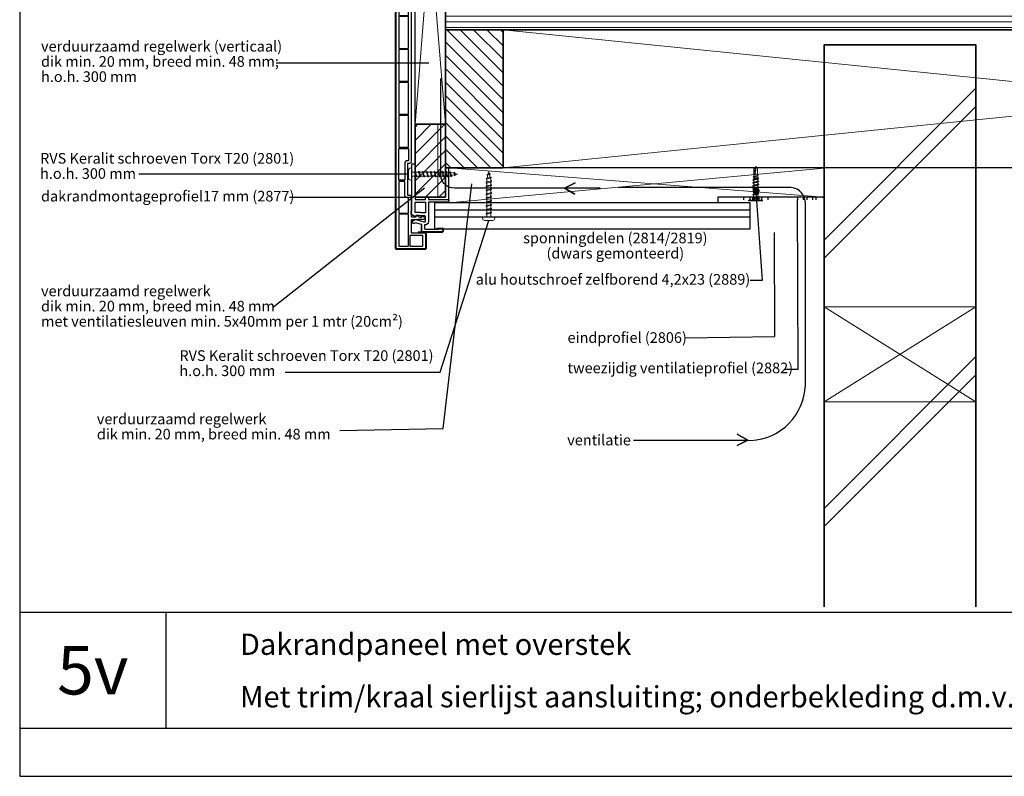
# Model space of a CAD drawing. Units: millimetres. Extents: x 710452 to 712708, y 176164 to 177012.
# Drawn here: x 710452 to 711101, y 176164 to 176662 of the extents above; entities that cross this region are included whole.
import ezdxf
from ezdxf.enums import TextEntityAlignment as Align

# ---------------------------------------------------------------- set-up
doc = ezdxf.new("R2010")
doc.units = ezdxf.units.MM
doc.header["$LTSCALE"] = 254
doc.linetypes.add('AI-Linetype-1', pattern=[1.143001, 0.762, -0.381])
doc.linetypes.add('DASHED2', pattern=[0.375, 0.25, -0.125])
for name, color, linetype, lineweight in [('A-LANGSHOUT', 7, 'Continuous', 5), ('Aanzichtlijnen', 7, 'Continuous', 25), ('Arcering overigen', 8, 'Continuous', 0), ('Arcering profielen', 7, 'Continuous', 5), ('Attributes', 7, 'Continuous', 25), ('Doorsnede hout etc.', 7, 'Continuous', 35), ('Doorsnede kunststof', 7, 'Continuous', 25), ('Doorsnede Renolit', 7, 'Continuous', 5), ('Doorsnede wanden en vloeren', 7, 'Continuous', 35), ('Hulplijnen', 7, 'Continuous', 5), ('Tekst', 7, 'Continuous', 25)]:
    doc.layers.add(name, color=color, linetype=linetype, lineweight=lineweight)
doc.layers.add('Layer1', color=9, linetype='Continuous')
doc.layers.get('Arcering profielen').off()
doc.styles.add('Standaard', font='arial.ttf')

# ---------------------------------------------------------------- blocks, each defined once
blk = doc.blocks.new('Kader Keralit Landscape')
for p, q in [((0, 27.01), (277, 27.01)), ((24.07, 27.01), (24.07, 7.95)), ((0, 7.95), (277, 7.95))]:
    blk.add_line(p, q)
blk.add_lwpolyline([(277, 190), (0, 190), (0, 0), (277, 0)], close=True)
at = {"layer": 'Tekst', "ltscale": 10, "style": 'Standaard'}
for tag, p in [('BETREFT1', (36.27, 19.99)), ('BETREFT2', (36.27, 11.35))]:
    blk.add_attdef(tag, p, '', height=3.5, dxfattribs=at)
blk.add_attdef('DET', text='', height=8, dxfattribs=at).set_placement((12.03, 17.48), align=Align.MIDDLE_CENTER)
blk = doc.blocks.new('A$C3E4E565C')
at = {"layer": 'Doorsnede kunststof'}
for p, q in [((0.5, 256.67), (2.31, 256.67)), ((8.69, 256.67), (10.5, 256.67))]:
    blk.add_line(p, q, dxfattribs=at)
for points in [[(10.5, 256.67), (10.5, 57.7, -0.414214), (9.5, 56.7), (8.05, 56.7), (8.05, 35.9), (9.5, 35.9, -0.414214), (10.5, 34.9), (10.5, 21.9, 0.414214), (10.8, 21.6), (13.8, 21.6), (13.8, 22.1, -0.57735), (14.25, 22.36), (16.09, 21.3), (17.5, 21.3), (17.5, 21.8, -0.57735), (17.95, 22.06), (19.25, 21.31, -0.267949), (19.5, 20.88), (19.5, 20.3, -0.414214), (19, 19.8), (15, 19.8, 0.105416), (14.18, 19.63), (14.18, 19.63, -0.105416), (14.06, 19.6), (10.8, 19.6, 0.414214), (10.5, 19.3), (10.5, 11.1), (19.5, 11.1, -0.414214), (20, 10.6), (20, 1, -0.414214), (19.5, 0.5), (1, 0.5, -0.414214), (0.5, 1), (0.5, 256.67)], [(2.31, 256.67, 0.060768), (2.3, 256.6), (2.3, 241.3, 0.414214), (2.6, 241), (8.4, 241, 0.414214), (8.7, 241.3), (8.7, 256.6, 0.060768), (8.69, 256.67, 0.060768)]]:
    blk.add_lwpolyline(points, format="xyb", dxfattribs=at)
for points in [[(2.3, 239.9), (2.3, 219.6, 0.414214), (2.6, 219.3), (8.4, 219.3, 0.414214), (8.7, 219.6), (8.7, 239.9, 0.414214), (8.4, 240.2), (2.6, 240.2, 0.414214)], [(2.3, 218.2), (2.3, 197.9, 0.414214), (2.6, 197.6), (8.4, 197.6, 0.414214), (8.7, 197.9), (8.7, 218.2, 0.414214), (8.4, 218.5), (2.6, 218.5, 0.414214)], [(2.3, 196.5), (2.3, 176.2, 0.414214), (2.6, 175.9), (8.4, 175.9, 0.414214), (8.7, 176.2), (8.7, 196.5, 0.414214), (8.4, 196.8), (2.6, 196.8, 0.414214)], [(2.3, 174.8), (2.3, 154.5, 0.414214), (2.6, 154.2), (8.4, 154.2, 0.414214), (8.7, 154.5), (8.7, 174.8, 0.414214), (8.4, 175.1), (2.6, 175.1, 0.414214)], [(2.3, 153.1), (2.3, 132.8, 0.414214), (2.6, 132.5), (8.4, 132.5, 0.414214), (8.7, 132.8), (8.7, 153.1, 0.414214), (8.4, 153.4), (2.6, 153.4, 0.414214)], [(2.3, 131.4), (2.3, 111.1, 0.414214), (2.6, 110.8), (8.4, 110.8, 0.414214), (8.7, 111.1), (8.7, 131.4, 0.414214), (8.4, 131.7), (2.6, 131.7, 0.414214)], [(2.3, 109.7), (2.3, 89.4, 0.414214), (2.6, 89.1), (8.4, 89.1, 0.414214), (8.7, 89.4), (8.7, 109.7, 0.414214), (8.4, 110), (2.6, 110, 0.414214)], [(2.3, 88), (2.3, 67.7, 0.414214), (2.6, 67.4), (8.4, 67.4, 0.414214), (8.7, 67.7), (8.7, 88, 0.414214), (8.4, 88.3), (2.6, 88.3, 0.414214)], [(2.6, 66.6), (8.4, 66.6, -0.414214), (8.7, 66.3), (8.7, 58.8, -0.414214), (8.4, 58.5), (8.05, 58.5, 0.414214), (6.25, 56.7), (6.25, 46, -0.414214), (5.95, 45.7), (2.6, 45.7, -0.414214), (2.3, 46), (2.3, 66.3, -0.414214)], [(2.6, 24), (8.4, 24, 0.414214), (8.7, 24.3), (8.7, 33.8, 0.414214), (8.4, 34.1), (8.05, 34.1, -0.414214), (6.25, 35.9), (6.25, 44.6, 0.414214), (5.95, 44.9), (2.6, 44.9, 0.414214), (2.3, 44.6), (2.3, 24.3, 0.414214)], [(2.3, 22.9), (2.3, 2.6, 0.414214), (2.6, 2.3), (8.4, 2.3, 0.414214), (8.7, 2.6), (8.7, 22.9, 0.414214), (8.4, 23.2), (2.6, 23.2, 0.414214)], [(9.5, 9), (9.5, 2.6, 0.414214), (9.8, 2.3), (17.9, 2.3, 0.414214), (18.2, 2.6), (18.2, 9, 0.414214), (17.9, 9.3), (9.8, 9.3, 0.414214)]]:
    blk.add_lwpolyline(points, format="xyb", close=True, dxfattribs=at)
at = {"layer": 'Doorsnede Renolit'}
blk.add_lwpolyline([(15, 11.6), (19.5, 11.6, -0.414214), (20.5, 10.6), (20.5, 1, -0.414214), (19.5, 0), (1, 0, -0.414214), (0, 1), (0, 256.67)], format="xyb", dxfattribs=at)
blk = doc.blocks.new('2877')
at = {"layer": 'Doorsnede kunststof', "color": 7}
for points in [[(-1.8, 0), (-1.8, 1.2, -0.414214), (-1.5, 1.5), (-0.3, 1.5, -0.414214), (0, 1.2), (0, 0), (13.2, 0, -0.414214), (13.5, -0.3), (13.5, -0.5, -0.414214), (12.2, -1.8), (10.01, -1.8), (0.3, -1.8, 0.414214), (0, -2.1), (0, -14.5, -0.414214), (-2.3, -16.8), (-2.5, -16.8), (-2.5, -19.2, 0.414214), (-2.2, -19.5), (6.33, -19.5), (9.18, -19.3, -0.434812), (9.5, -19.6), (9.5, -20.3, -0.414214), (8.5, -21.3), (-4, -21.3, -0.414214), (-4.3, -21), (-4.3, -16.72, 0.339454), (-4.52, -16.43), (-8.46, -15.37), (-9.3, -15.86, -1), (-10.3, -14.13), (-9.1, -13.43), (-9.1, -13.43, -0.198912), (-8.34, -13.33), (-2.91, -14.79, 0.065543), (-2.83, -14.8), (-2.3, -14.8, 0.414214), (-2, -14.5), (-2, -11.2, 0.414214), (-2.3, -10.9), (-4.8, -10.9, -0.139599), (-5.85, -10.6), (-8.3, -10.6), (-8.38, -11.05, -0.520567), (-8.83, -11.26), (-11.05, -9.98, -0.267949), (-11.3, -9.54), (-11.3, -8.1, -0.414214), (-11, -7.8), (-10.8, -7.8), (-10.8, -7.8), (-10.8, 23.2, -0.414214), (-10.5, 23.5), (-9.1, 23.5, -0.414214), (-8.8, 23.2), (-8.8, 0.3, 0.414214), (-8.5, 0)], [(-8.5, -1.8), (-2.1, -1.8, -0.414214), (-1.8, -2.1), (-1.8, -8.6, -0.414214), (-2.1, -8.9), (-4.8, -8.9, 0.126953), (-5.85, -8.6), (-8.5, -8.6, -0.414214), (-8.8, -8.3), (-8.8, -2.1, -0.414214)]]:
    blk.add_lwpolyline(points, format="xyb", close=True, dxfattribs=at)
at = {"layer": 'Doorsnede Renolit', "color": 7}
blk.add_lwpolyline([(-4.8, -17.3), (-4.8, -21, 0.414214), (-4, -21.8), (8.5, -21.8, 0.414214), (10, -20.3), (10, -19.6, 0.434812), (9.14, -18.8), (6.31, -19), (5.5, -19)], format="xyb", dxfattribs=at)
at = {"layer": 'Attributes', "color": 7, "style": 'Standaard', "flags": 1}
for tag, p in [('BESTELNUMMER', (-4.04, -16.04)), ('OMSCHRIJVING', (-4.04, -16.54)), ('MATERIAAL', (-4.04, -17.04)), ('KLEUR', (-4.04, -17.54)), ('BEVESTIGING1', (-4.04, -18.04)), ('BEVESTIGING2', (-4.04, -18.54)), ('OPMERKING', (-4.04, -19.04))]:
    blk.add_attdef(tag, p, '', height=0.1, dxfattribs=at)
blk = doc.blocks.new('2801')
at = {"layer": 'Hulplijnen', "linetype": 'Continuous'}
for p, q in [((0, 33), (49, 33)), ((46, 44), (68, -44)), ((46, 44), (59, 44)), ((59, 44), (80, -44)), ((62, 33), (114, 33)), ((111, 44), (133, -44)), ((111, 44), (124, 44)), ((124, 44), (145, -44)), ((127, 33), (179, 33)), ((176, 44), (198, -44)), ((176, 44), (189, 44)), ((189, 44), (210, -44)), ((192, 33), (244, 33)), ((241, 44), (263, -44)), ((241, 44), (254, 44)), ((254, 44), (275, -44)), ((257, 33), (309, 33)), ((306, 44), (328, -44)), ((306, 44), (319, 44)), ((319, 44), (341, -44)), ((322, 33), (374, 33)), ((371, 44), (393, -44)), ((371, 44), (384, 44)), ((384, 44), (406, -44)), ((387, 33), (439, 33)), ((436, 44), (458, -44)), ((436, 44), (449, 44)), ((449, 44), (471, -44)), ((452, 33), (504, 33)), ((501, 44), (523, -44)), ((501, 44), (514, 44)), ((514, 44), (536, -44)), ((517, 33), (569, 33)), ((566, 44), (588, -44)), ((566, 44), (579, 44)), ((579, 44), (601, -44)), ((582, 33), (629, 33)), ((634, 32), (629, 33)), ((633, 38), (652, -40)), ((633, 38), (646, 38)), ((646, 38), (665, -40)), ((704, 15), (648, 28)), ((701, 24), (713, -22)), ((701, 24), (714, 24)), ((714, 24), (725, -22)), ((762, 0), (717, 11)), ((762, 0), (722, -10)), ((0, -33), (65, -33)), ((68, -44), (80, -44)), ((78, -33), (130, -33)), ((133, -44), (145, -44)), ((143, -33), (195, -33)), ((198, -44), (210, -44)), ((208, -33), (260, -33)), ((263, -44), (275, -44)), ((273, -33), (325, -33)), ((328, -44), (341, -44)), ((338, -33), (390, -33)), ((393, -44), (406, -44)), ((403, -33), (455, -33)), ((458, -44), (471, -44)), ((468, -33), (520, -33)), ((523, -44), (536, -44)), ((533, -33), (585, -33)), ((588, -44), (601, -44)), ((598, -33), (629, -33)), ((649, -28), (629, -33)), ((652, -40), (665, -40)), ((710, -13), (661, -25)), ((713, -22), (725, -22))]:
    blk.add_line(p, q, dxfattribs=at)
blk.add_lwpolyline([(-21, -102), (0, -102), (0, 102), (-21, 102, 0.414214), (-59, 63), (-59, -63, 0.414214)], format="xyb", close=True, dxfattribs=at)
at = {"layer": 'Hulplijnen', "linetype": 'Continuous', "style": 'Standaard', "flags": 1}
for tag, p in [('BESTELNUMMER', (3, 9)), ('OMSCHRIJVING', (3, -16))]:
    blk.add_attdef(tag, p, '', height=5.08, dxfattribs=at)

msp = doc.modelspace()

# ---------------------------------------------------------------- hatches: boundary and pattern name
at = {"layer": 'A-LANGSHOUT', "ltscale": 10}
h = msp.add_hatch(dxfattribs=at)
h.set_pattern_fill('ANSI31', color=256, scale=50, style=0)
h.set_pattern_definition([(45, (682562.564, 169256.7345), (-4.4194174, 4.4194174), [])])
h.paths.add_polyline_path([(710712.45, 176545.02), (710732.45, 176545.02), (710732.45, 176593.02), (710712.45, 176593.02)])
at = {"layer": 'Arcering overigen', "ltscale": 10}
h = msp.add_hatch(dxfattribs=at)
h.set_pattern_fill('ANSI31', color=256, scale=30, angle=315, style=0)
h.set_pattern_definition([(0, (682661.8877, 169224.2475), (1e-15, 3.75), [])])
h.paths.add_polyline_path([(710732.45, 176673.28), (711512.76, 176673.28), (711512.76, 176655.28), (710732.45, 176655.28)])
h = msp.add_hatch(dxfattribs=at)
h.set_pattern_fill('ANSI31', color=256, scale=50, angle=90, style=0)
h.set_pattern_definition([(135, (682702.954, 169224.2475), (-4.4194174, -4.4194174), [])])
h.paths.add_polyline_path([(710732.45, 176564.3), (710770.45, 176564.3), (710770.45, 176655.28), (710732.45, 176655.28)])
h = msp.add_hatch(dxfattribs=at)
h.set_pattern_fill('ANSI31', color=256, scale=1000, style=0)
h.set_pattern_definition([(45, (682652.95, 169224.25), (-88.38835, 88.38835), [])])
h.paths.add_polyline_path([(710981.91, 176645.28), (711081.91, 176645.28), (711081.91, 176275.28), (710981.91, 176275.28)])
h = msp.add_hatch(dxfattribs=at)
h.set_pattern_fill('ANSI31', color=256, scale=1000, style=0)
h.set_pattern_definition([(45, (682652.95, 169212.3), (-88.38835, 88.38835), [])])
h.paths.add_polyline_path([(710981.91, 176633.33), (711081.91, 176633.33), (711081.91, 176263.33), (710981.91, 176263.33)])
at = {"layer": 'Hulplijnen'}
h = msp.add_hatch(color=256, dxfattribs=at)
edge = h.paths.add_edge_path()
edge.add_arc((710937.06, 176549.3), 2, 90, 450)

# ---------------------------------------------------------------- linework, layer by layer
for p, q in [((710981.91, 176568.73), (710981.91, 176578.73)), ((710932.39, 176542.54), (710932.39, 176543.12)), ((710936.39, 176543.12), (710937.39, 176543.12)), ((710981.91, 176343.86), (710981.91, 176333.86))]:
    msp.add_line(p, q)
at = {"ltscale": 10}
for p, q in [((710734.75, 176541.3), (710734.75, 176564.3)), ((710981.91, 176545.03), (710911.91, 176545.03)), ((710911.91, 176545.03), (710911.91, 176541.3)), ((710980.91, 176545.03), (710981.91, 176545.03))]:
    msp.add_line(p, q, dxfattribs=at)
at = {"color": 7, "linetype": 'Continuous', "lineweight": 20, "true_color": 0x000007}
for p, q in [((710935.67, 176560.15), (710936.83, 176564.99)), ((710936.83, 176564.99), (710935.67, 176564.21)), ((710935.67, 176563.74), (710936.83, 176564.99)), ((710935.67, 176564.23), (710935.67, 176564.23)), ((710935.67, 176564.23), (710935.67, 176564.21)), ((710935.67, 176563.74), (710935.67, 176564.21)), ((710938.11, 176563.74), (710938.11, 176564.21)), ((710935.35, 176558.2), (710935.55, 176558.11)), ((710935.55, 176558.2), (710935.52, 176557.7)), ((710935.52, 176557.7), (710935.52, 176556.72)), ((710935.52, 176556.13), (710935.52, 176554.76)), ((710935.52, 176554.18), (710935.52, 176552.8)), ((710935.67, 176560.15), (710935.57, 176558.56)), ((710935.67, 176560.15), (710935.67, 176560.15)), ((710936.8, 176557.1), (710936.86, 176557.12)), ((710936.8, 176557.1), (710936.85, 176556.86)), ((710936.85, 176556.86), (710936.89, 176556.62)), ((710937.98, 176555.09), (710937.94, 176555.11)), ((710937.94, 176555.11), (710937.96, 176555.09)), ((710937.96, 176555.09), (710937.94, 176555.07)), ((710938.16, 176559.4), (710938.11, 176560.15)), ((710938.11, 176560.15), (710938.11, 176560.15)), ((710938.2, 176559.46), (710938.15, 176559.48)), ((710938.26, 176557.7), (710938.17, 176559.14)), ((710938.26, 176557.57), (710938.26, 176557.7)), ((710938.26, 176555.66), (710938.26, 176557.06)), ((710938.26, 176553.7), (710938.26, 176555.07)), ((710935.52, 176552.22), (710935.52, 176550.85)), ((710935.52, 176550.26), (710935.52, 176548.89)), ((710935.52, 176548.31), (710935.52, 176546.91)), ((710937.16, 176549.08), (710937.14, 176549.1)), ((710937.14, 176549.1), (710937.14, 176549.08)), ((710937.14, 176549.08), (710937.14, 176549.06)), ((710937.14, 176549.06), (710937.16, 176549.08)), ((710937.44, 176551.09), (710937.42, 176551.1)), ((710937.42, 176551.1), (710937.43, 176551.08)), ((710937.42, 176551.07), (710937.44, 176551.09)), ((710937.43, 176551.08), (710937.42, 176551.07)), ((710937.72, 176553.09), (710937.69, 176553.11)), ((710937.69, 176553.11), (710937.7, 176553.09)), ((710937.7, 176553.09), (710937.69, 176553.07)), ((710937.69, 176553.07), (710937.72, 176553.09)), ((710938.26, 176551.75), (710938.26, 176553.12)), ((710938.26, 176549.79), (710938.26, 176551.16)), ((710938.26, 176547.83), (710938.26, 176549.2)), ((710934.69, 176543.13), (710934.68, 176543.12)), ((710935.18, 176543.81), (710934.69, 176543.12)), ((710935.18, 176543.81), (710934.69, 176543.13)), ((710934.69, 176543.13), (710934.71, 176543.32)), ((710934.69, 176543.13), (710934.69, 176543.12)), ((710934.71, 176543.32), (710935.07, 176543.83)), ((710935.14, 176543.84), (710935.07, 176543.83)), ((710935.14, 176543.84), (710935.18, 176543.81)), ((710935.46, 176546.42), (710935.18, 176544.3)), ((710935.18, 176544.3), (710935.18, 176543.81)), ((710935.18, 176543.81), (710935.18, 176543.81)), ((710935.66, 176543.32), (710935.58, 176543.13)), ((710935.79, 176543.13), (710935.58, 176543.13)), ((710935.58, 176543.13), (710935.58, 176543.12)), ((710935.94, 176543.83), (710935.66, 176543.32)), ((710935.66, 176543.32), (710935.94, 176543.32)), ((710936, 176543.13), (710935.79, 176543.13)), ((710935.94, 176543.83), (710935.96, 176543.84)), ((710935.94, 176543.32), (710936.02, 176543.83)), ((710936.02, 176543.83), (710935.94, 176543.83)), ((710936, 176543.13), (710935.94, 176543.32)), ((710935.96, 176543.84), (710936.07, 176543.84)), ((710936.12, 176543.81), (710936, 176543.12)), ((710936.12, 176543.81), (710936, 176543.13)), ((710936, 176543.13), (710936, 176543.12)), ((710936.07, 176543.84), (710936.02, 176543.83)), ((710936.07, 176543.84), (710936.12, 176543.81)), ((710936.12, 176543.81), (710936.12, 176543.81)), ((710936.8, 176547.32), (710936.74, 176547.31)), ((710936.8, 176547.32), (710936.85, 176547.08)), ((710936.8, 176547.32), (710936.8, 176547.32)), ((710936.86, 176547.1), (710936.85, 176547.08)), ((710936.85, 176547.08), (710936.85, 176547.08)), ((710936.85, 176547.06), (710936.87, 176547.08)), ((710936.85, 176547.08), (710936.89, 176546.84)), ((710936.85, 176547.08), (710936.85, 176547.06)), ((710936.87, 176547.08), (710936.86, 176547.1)), ((710937.66, 176543.81), (710937.71, 176543.84)), ((710937.78, 176543.12), (710937.66, 176543.81)), ((710937.78, 176543.13), (710937.66, 176543.81)), ((710937.76, 176543.83), (710937.71, 176543.84)), ((710937.71, 176543.84), (710937.83, 176543.84)), ((710937.76, 176543.83), (710937.85, 176543.32)), ((710937.84, 176543.83), (710937.76, 176543.83)), ((710937.85, 176543.32), (710937.78, 176543.13)), ((710937.99, 176543.13), (710937.78, 176543.13)), ((710937.78, 176543.13), (710937.78, 176543.12)), ((710937.83, 176543.84), (710937.84, 176543.83)), ((710938.12, 176543.32), (710937.84, 176543.83)), ((710937.85, 176543.32), (710938.12, 176543.32)), ((710938.2, 176543.13), (710937.99, 176543.13)), ((710938.2, 176543.13), (710938.12, 176543.32)), ((710938.26, 176546.84), (710938.26, 176547.25)), ((710938.42, 176545.69), (710938.26, 176546.84)), ((710938.6, 176544.3), (710938.44, 176545.51)), ((710938.6, 176543.81), (710938.6, 176544.3)), ((710938.6, 176543.81), (710938.64, 176543.84)), ((710939.09, 176543.12), (710938.6, 176543.81)), ((710939.1, 176543.13), (710938.6, 176543.81)), ((710938.71, 176543.83), (710938.64, 176543.84)), ((710938.71, 176543.83), (710939.08, 176543.32)), ((710939.08, 176543.32), (710939.1, 176543.13)), ((710941.39, 176542.54), (710941.39, 176543.12))]:
    msp.add_line(p, q, dxfattribs=at)
at = {"color": 1}
msp.add_line((710981.91, 176343.86), (710981.91, 176333.86), dxfattribs=at)
at = {"color": 7, "linetype": 'Continuous', "lineweight": 20, "true_color": 0x000007}
for points in [[(710936.83, 176565), (710936.7, 176564.91), (710936.12, 176564.53), (710935.67, 176564.23)], [(710936.81, 176564.99), (710936.28, 176564.63), (710935.67, 176564.23)], [(710935.67, 176560.15), (710935.67, 176561.35), (710935.67, 176562.55), (710935.67, 176563.74)], [(710936.3, 176560.15), (710936.46, 176560.73), (710936.6, 176561.31), (710936.73, 176561.9), (710936.86, 176562.49), (710937.02, 176563.36), (710937.18, 176564.23)], [(710937.18, 176564.23), (710936.95, 176564.78), (710936.89, 176564.92), (710936.87, 176564.98), (710936.85, 176565), (710936.84, 176565)], [(710936.95, 176565), (710937.08, 176564.91), (710937.64, 176564.54), (710937.99, 176564.31)], [(710938, 176564.23), (710937.89, 176564.23), (710937.77, 176564.23), (710937.64, 176564.23), (710937.5, 176564.23), (710937.36, 176564.23), (710937.2, 176564.23), (710937.18, 176564.23)], [(710938.11, 176560.15), (710938.11, 176562.19), (710938.11, 176564.23)], [(710938.11, 176563.74), (710938.11, 176563.02), (710938.11, 176561.82), (710938.11, 176560.15)], [(710935.03, 176556.26), (710935, 176556.27), (710934.92, 176556.32), (710934.89, 176556.37), (710934.9, 176556.43), (710934.97, 176556.48), (710935.09, 176556.52), (710935.24, 176556.57), (710935.43, 176556.62), (710935.67, 176556.67), (710935.94, 176556.72), (710936.24, 176556.77), (710936.54, 176556.82), (710936.85, 176556.86)], [(710935.03, 176554.31), (710935, 176554.32), (710934.92, 176554.37), (710934.89, 176554.42), (710934.9, 176554.47), (710934.97, 176554.52), (710935.09, 176554.57), (710935.24, 176554.61), (710935.43, 176554.66), (710935.67, 176554.71), (710935.94, 176554.76), (710936.24, 176554.81), (710936.54, 176554.86), (710936.85, 176554.91), (710937.14, 176554.95), (710937.43, 176555), (710937.72, 176555.05), (710937.96, 176555.09)], [(710935.67, 176556.78), (710935.39, 176556.66), (710935.02, 176556.5)], [(710935.02, 176556.26), (710935.4, 176556.1), (710935.52, 176556.05)], [(710935.67, 176554.83), (710935.39, 176554.7), (710935.02, 176554.54)], [(710935.02, 176554.31), (710935.4, 176554.15), (710935.52, 176554.09)], [(710935.36, 176558.2), (710935.34, 176558.2), (710935.24, 176558.26), (710935.2, 176558.31), (710935.21, 176558.37), (710935.28, 176558.42), (710935.39, 176558.48), (710935.55, 176558.53), (710935.75, 176558.59), (710935.98, 176558.64), (710936.23, 176558.7), (710936.5, 176558.75), (710936.78, 176558.81), (710937.06, 176558.86), (710937.33, 176558.92), (710937.58, 176558.97), (710937.81, 176559.03), (710938.01, 176559.08), (710938.16, 176559.14), (710938.27, 176559.19), (710938.34, 176559.25), (710938.37, 176559.3), (710938.35, 176559.36), (710938.29, 176559.41), (710938.19, 176559.46)], [(710935.74, 176558.63), (710935.64, 176558.59), (710935.36, 176558.47)], [(710938.26, 176557.7), (710938.26, 176557.7), (710938.25, 176557.7), (710938.22, 176557.7), (710938.18, 176557.7), (710938.12, 176557.7), (710938.04, 176557.7), (710937.95, 176557.7), (710937.84, 176557.7), (710937.73, 176557.7), (710937.6, 176557.7), (710937.46, 176557.7), (710937.31, 176557.7), (710937.16, 176557.7), (710937.01, 176557.7), (710936.85, 176557.7), (710936.7, 176557.7), (710936.55, 176557.7), (710936.4, 176557.7), (710936.26, 176557.7), (710936.12, 176557.7), (710936, 176557.7), (710935.89, 176557.7), (710935.79, 176557.7), (710935.7, 176557.7), (710935.63, 176557.7), (710935.58, 176557.7), (710935.54, 176557.7), (710935.52, 176557.7), (710935.52, 176557.7)], [(710935.52, 176556.13), (710935.55, 176556.2), (710935.63, 176556.26), (710935.75, 176556.32), (710935.92, 176556.37), (710936.13, 176556.44), (710936.37, 176556.5), (710936.63, 176556.57), (710936.89, 176556.62)], [(710935.52, 176554.18), (710935.55, 176554.24), (710935.63, 176554.3), (710935.75, 176554.36), (710935.92, 176554.42), (710936.13, 176554.48), (710936.37, 176554.55), (710936.63, 176554.61), (710936.89, 176554.67), (710937.15, 176554.72), (710937.41, 176554.79), (710937.65, 176554.85), (710937.86, 176554.92), (710938.03, 176554.98), (710938.09, 176555)], [(710935.55, 176558.2), (710935.55, 176558.21), (710935.59, 176558.27), (710935.66, 176558.33), (710935.77, 176558.39), (710935.91, 176558.45), (710936.08, 176558.5), (710936.27, 176558.56), (710936.49, 176558.62), (710936.71, 176558.68), (710936.94, 176558.74), (710937.16, 176558.79), (710937.38, 176558.85), (710937.58, 176558.91), (710937.76, 176558.96), (710937.91, 176559.02), (710937.95, 176559.04)], [(710935.67, 176560.15), (710935.68, 176560.15), (710935.7, 176560.15), (710935.75, 176560.15), (710935.81, 176560.15), (710935.88, 176560.15), (710935.98, 176560.15), (710936.08, 176560.15), (710936.2, 176560.15), (710936.32, 176560.15), (710936.46, 176560.15), (710936.6, 176560.15), (710936.74, 176560.15), (710936.89, 176560.15)], [(710935.68, 176556.78), (710935.7, 176556.8), (710935.85, 176556.86), (710936.05, 176556.92), (710936.29, 176556.98), (710936.54, 176557.05), (710936.8, 176557.1)], [(710935.68, 176554.83), (710935.7, 176554.84), (710935.85, 176554.9), (710936.05, 176554.96), (710936.29, 176555.03), (710936.54, 176555.09), (710936.8, 176555.15), (710937.06, 176555.2), (710937.33, 176555.27), (710937.58, 176555.33), (710937.8, 176555.4), (710937.98, 176555.46), (710938.12, 176555.51), (710938.21, 176555.57), (710938.26, 176555.64), (710938.25, 176555.68)], [(710938.16, 176559.4), (710938.15, 176559.36), (710938.1, 176559.31), (710938.02, 176559.26), (710937.9, 176559.21), (710937.76, 176559.16), (710937.58, 176559.11), (710937.39, 176559.06), (710937.18, 176559.01), (710936.96, 176558.96), (710936.74, 176558.91), (710936.52, 176558.86), (710936.31, 176558.81), (710936.11, 176558.76), (710935.95, 176558.71), (710935.8, 176558.66), (710935.74, 176558.63)], [(710938.1, 176560.15), (710938.09, 176560.15), (710938.02, 176560.15), (710937.91, 176560.15), (710937.76, 176560.15), (710937.57, 176560.15), (710937.36, 176560.15), (710937.13, 176560.15), (710936.89, 176560.15), (710936.65, 176560.15), (710936.42, 176560.15), (710936.3, 176560.15)], [(710938.25, 176555.66), (710938.26, 176555.64), (710938.21, 176555.57), (710938.12, 176555.51), (710937.98, 176555.46), (710937.8, 176555.4), (710937.58, 176555.33), (710937.33, 176555.27), (710937.06, 176555.2), (710936.8, 176555.15), (710936.74, 176555.13)], [(710936.86, 176557.12), (710936.85, 176557.12), (710936.85, 176557.12), (710936.84, 176557.11), (710936.84, 176557.11), (710936.83, 176557.11), (710936.82, 176557.11), (710936.81, 176557.11), (710936.8, 176557.1)], [(710936.85, 176556.86), (710937.14, 176556.91), (710937.43, 176556.96), (710937.69, 176557), (710937.94, 176557.05), (710938.17, 176557.09), (710938.37, 176557.14), (710938.53, 176557.19), (710938.65, 176557.23), (710938.74, 176557.28), (710938.78, 176557.32), (710938.78, 176557.37), (710938.74, 176557.41), (710938.67, 176557.46), (710938.62, 176557.48)], [(710938.26, 176557.57), (710938.26, 176557.55), (710938.22, 176557.5), (710938.15, 176557.46), (710938.03, 176557.41), (710937.89, 176557.36), (710937.71, 176557.31), (710937.52, 176557.26), (710937.29, 176557.21), (710937.08, 176557.16), (710936.86, 176557.12)], [(710936.89, 176560.15), (710937.04, 176560.15), (710937.18, 176560.15), (710937.32, 176560.15), (710937.46, 176560.15), (710937.59, 176560.15), (710937.7, 176560.15), (710937.81, 176560.15), (710937.9, 176560.15), (710937.97, 176560.15), (710938.03, 176560.15), (710938.08, 176560.15), (710938.1, 176560.15), (710938.11, 176560.15)], [(710936.89, 176556.62), (710937.12, 176556.68), (710937.36, 176556.74), (710937.57, 176556.8), (710937.77, 176556.86), (710937.93, 176556.92), (710938.05, 176556.97)], [(710937.95, 176559.04), (710937.98, 176559.05), (710938.07, 176559.1), (710938.2, 176559.15)], [(710937.98, 176555.09), (710938.14, 176555.13), (710938.28, 176555.16), (710938.49, 176555.2), (710938.66, 176555.25), (710938.78, 176555.29), (710938.86, 176555.34), (710938.9, 176555.4), (710938.88, 176555.45), (710938.81, 176555.5), (710938.76, 176555.52)], [(710938.05, 176556.97), (710938.33, 176557.09), (710938.65, 176557.23)], [(710938.09, 176555), (710938.38, 176555.13), (710938.76, 176555.28)], [(710938.63, 176557.48), (710938.36, 176557.59), (710938.26, 176557.64)], [(710938.76, 176555.52), (710938.39, 176555.68), (710938.26, 176555.74)], [(710935.03, 176552.35), (710935, 176552.36), (710934.92, 176552.41), (710934.89, 176552.46), (710934.9, 176552.51), (710934.97, 176552.56), (710935.09, 176552.61), (710935.24, 176552.65), (710935.43, 176552.7), (710935.67, 176552.75), (710935.94, 176552.81), (710936.24, 176552.86), (710936.54, 176552.91), (710936.85, 176552.95), (710937.14, 176552.99), (710937.44, 176553.04), (710937.7, 176553.09)], [(710935.03, 176550.39), (710935, 176550.4), (710934.92, 176550.45), (710934.89, 176550.51), (710934.9, 176550.56), (710934.97, 176550.61), (710935.09, 176550.65), (710935.24, 176550.7), (710935.43, 176550.75), (710935.67, 176550.8), (710935.94, 176550.85), (710936.24, 176550.9), (710936.54, 176550.95), (710936.85, 176550.99), (710937.16, 176551.04), (710937.43, 176551.08)], [(710935.03, 176548.44), (710935, 176548.45), (710934.92, 176548.5), (710934.89, 176548.55), (710934.9, 176548.6), (710934.97, 176548.65), (710935.09, 176548.7), (710935.24, 176548.74), (710935.43, 176548.79), (710935.67, 176548.84), (710935.94, 176548.89), (710936.24, 176548.94), (710936.54, 176548.99), (710936.85, 176549.04), (710936.87, 176549.04), (710937.14, 176549.08)], [(710935.67, 176552.87), (710935.39, 176552.75), (710935.02, 176552.59)], [(710935.02, 176552.35), (710935.4, 176552.19), (710935.52, 176552.14)], [(710935.67, 176550.91), (710935.39, 176550.79), (710935.02, 176550.63)], [(710935.02, 176550.39), (710935.4, 176550.23), (710935.52, 176550.18)], [(710935.67, 176548.96), (710935.39, 176548.83), (710935.02, 176548.67)], [(710935.02, 176548.44), (710935.4, 176548.28), (710935.52, 176548.23)], [(710935.52, 176552.22), (710935.55, 176552.29), (710935.63, 176552.35), (710935.75, 176552.4), (710935.92, 176552.46), (710936.13, 176552.53), (710936.37, 176552.59), (710936.63, 176552.65), (710936.89, 176552.71), (710937.15, 176552.77), (710937.41, 176552.83), (710937.65, 176552.9), (710937.86, 176552.96), (710938.03, 176553.02), (710938.09, 176553.04)], [(710935.52, 176550.26), (710935.55, 176550.33), (710935.63, 176550.39), (710935.75, 176550.45), (710935.92, 176550.51), (710936.13, 176550.57), (710936.37, 176550.63), (710936.63, 176550.7), (710936.89, 176550.75), (710937.15, 176550.81), (710937.41, 176550.87), (710937.65, 176550.94), (710937.86, 176551), (710938.03, 176551.06), (710938.09, 176551.09)], [(710935.52, 176548.31), (710935.55, 176548.37), (710935.63, 176548.43), (710935.75, 176548.49), (710935.92, 176548.55), (710936.13, 176548.61), (710936.37, 176548.68), (710936.63, 176548.74), (710936.89, 176548.8), (710937.15, 176548.85), (710937.41, 176548.92), (710937.65, 176548.98), (710937.86, 176549.05), (710938.03, 176549.11), (710938.09, 176549.13)], [(710935.68, 176552.87), (710935.7, 176552.88), (710935.85, 176552.94), (710936.05, 176553.01), (710936.29, 176553.07), (710936.54, 176553.13), (710936.8, 176553.19), (710937.06, 176553.25), (710937.33, 176553.31), (710937.58, 176553.38), (710937.8, 176553.44), (710937.98, 176553.5), (710938.12, 176553.55), (710938.21, 176553.62), (710938.26, 176553.68), (710938.25, 176553.72)], [(710935.68, 176550.91), (710935.7, 176550.93), (710935.85, 176550.99), (710936.05, 176551.05), (710936.29, 176551.12), (710936.54, 176551.18), (710936.8, 176551.23), (710937.06, 176551.29), (710937.33, 176551.35), (710937.58, 176551.42), (710937.8, 176551.48), (710937.98, 176551.54), (710938.12, 176551.6), (710938.21, 176551.66), (710938.26, 176551.72), (710938.25, 176551.76)], [(710935.68, 176548.96), (710935.7, 176548.97), (710935.85, 176549.03), (710936.05, 176549.09), (710936.29, 176549.16), (710936.54, 176549.22), (710936.8, 176549.28), (710937.06, 176549.34), (710937.33, 176549.4), (710937.58, 176549.46), (710937.8, 176549.53), (710937.98, 176549.59), (710938.12, 176549.64), (710938.21, 176549.7), (710938.26, 176549.77), (710938.25, 176549.81)], [(710938.25, 176553.7), (710938.26, 176553.68), (710938.21, 176553.62), (710938.12, 176553.55), (710937.98, 176553.5), (710937.8, 176553.44), (710937.58, 176553.38), (710937.33, 176553.31), (710937.06, 176553.25), (710936.8, 176553.19), (710936.74, 176553.18)], [(710938.25, 176551.75), (710938.26, 176551.72), (710938.21, 176551.66), (710938.12, 176551.6), (710937.98, 176551.54), (710937.8, 176551.48), (710937.58, 176551.42), (710937.33, 176551.35), (710937.06, 176551.29), (710936.8, 176551.23), (710936.74, 176551.22)], [(710938.25, 176549.79), (710938.26, 176549.77), (710938.21, 176549.7), (710938.12, 176549.64), (710937.98, 176549.59), (710937.8, 176549.53), (710937.58, 176549.46), (710937.33, 176549.4), (710937.06, 176549.34), (710936.8, 176549.28), (710936.74, 176549.26)], [(710936.8, 176547.32), (710937.06, 176547.38), (710937.33, 176547.44), (710937.58, 176547.51), (710937.8, 176547.57), (710937.98, 176547.63), (710938.12, 176547.69), (710938.21, 176547.75), (710938.26, 176547.81), (710938.25, 176547.85)], [(710938.25, 176547.83), (710938.26, 176547.81), (710938.21, 176547.75), (710938.12, 176547.69), (710937.98, 176547.63), (710937.8, 176547.57), (710937.58, 176547.51), (710937.33, 176547.44), (710937.06, 176547.38), (710936.8, 176547.32)], [(710936.87, 176547.08), (710937.17, 176547.13), (710937.47, 176547.18), (710937.77, 176547.23), (710938.04, 176547.28), (710938.28, 176547.33), (710938.49, 176547.38), (710938.66, 176547.42), (710938.78, 176547.47), (710938.86, 176547.52), (710938.9, 176547.57), (710938.88, 176547.62), (710938.81, 176547.67), (710938.76, 176547.69)], [(710937.14, 176549.06), (710937.14, 176549.08), (710937.14, 176549.1)], [(710937.16, 176549.08), (710937.46, 176549.13), (710937.76, 176549.18), (710938.04, 176549.24), (710938.28, 176549.29), (710938.49, 176549.33), (710938.66, 176549.38), (710938.78, 176549.42), (710938.86, 176549.48), (710938.9, 176549.53), (710938.88, 176549.58), (710938.81, 176549.63), (710938.76, 176549.65)], [(710937.44, 176551.09), (710937.75, 176551.14), (710938.03, 176551.19), (710938.28, 176551.24), (710938.49, 176551.29), (710938.66, 176551.34), (710938.78, 176551.38), (710938.86, 176551.43), (710938.9, 176551.48), (710938.88, 176551.54), (710938.81, 176551.59), (710938.76, 176551.61)], [(710937.72, 176553.09), (710938.02, 176553.15), (710938.28, 176553.2), (710938.49, 176553.25), (710938.66, 176553.29), (710938.78, 176553.34), (710938.86, 176553.39), (710938.9, 176553.44), (710938.88, 176553.49), (710938.81, 176553.54), (710938.76, 176553.56)], [(710938.09, 176553.04), (710938.38, 176553.17), (710938.76, 176553.33)], [(710938.09, 176551.09), (710938.38, 176551.21), (710938.76, 176551.37)], [(710938.09, 176549.13), (710938.38, 176549.26), (710938.76, 176549.42)], [(710938.76, 176553.56), (710938.39, 176553.72), (710938.26, 176553.78)], [(710938.76, 176551.61), (710938.39, 176551.77), (710938.26, 176551.83)], [(710938.76, 176549.65), (710938.39, 176549.81), (710938.26, 176549.87)], [(710938.76, 176547.69), (710938.39, 176547.85), (710938.26, 176547.91)], [(710941.39, 176543.12), (710941.38, 176543.12), (710941.36, 176543.12), (710941.31, 176543.12), (710941.25, 176543.12), (710941.17, 176543.12), (710941.07, 176543.12), (710940.96, 176543.12), (710940.83, 176543.12), (710940.69, 176543.12), (710940.53, 176543.12), (710940.36, 176543.12), (710940.17, 176543.12), (710939.97, 176543.12), (710939.76, 176543.12), (710939.54, 176543.12), (710939.3, 176543.12), (710939.06, 176543.12), (710938.81, 176543.12), (710938.55, 176543.12), (710938.28, 176543.12), (710938.01, 176543.12), (710937.73, 176543.12), (710937.45, 176543.12), (710937.17, 176543.12), (710936.89, 176543.12), (710936.61, 176543.12), (710936.33, 176543.12), (710936.05, 176543.12), (710935.77, 176543.12), (710935.5, 176543.12), (710935.23, 176543.12), (710934.97, 176543.12), (710934.72, 176543.12), (710934.48, 176543.12), (710934.25, 176543.12), (710934.02, 176543.12), (710933.81, 176543.12), (710933.61, 176543.12), (710933.42, 176543.12), (710933.25, 176543.12), (710933.09, 176543.12), (710932.95, 176543.12), (710932.82, 176543.12), (710932.71, 176543.12), (710932.61, 176543.12), (710932.53, 176543.12), (710932.47, 176543.12), (710932.43, 176543.12), (710932.4, 176543.12), (710932.39, 176543.12)], [(710941.39, 176542.54), (710941.38, 176542.54), (710941.36, 176542.54), (710941.31, 176542.54), (710941.25, 176542.54), (710941.17, 176542.54), (710941.07, 176542.54), (710940.96, 176542.54), (710940.83, 176542.54), (710940.69, 176542.54), (710940.53, 176542.54), (710940.36, 176542.54), (710940.17, 176542.54), (710939.97, 176542.54), (710939.76, 176542.54), (710939.54, 176542.54), (710939.3, 176542.54), (710939.06, 176542.54), (710938.81, 176542.54), (710938.55, 176542.54), (710938.28, 176542.54), (710938.01, 176542.54), (710937.73, 176542.54), (710937.45, 176542.54), (710937.17, 176542.54), (710936.89, 176542.54), (710936.61, 176542.54), (710936.33, 176542.54), (710936.05, 176542.54), (710935.77, 176542.54), (710935.5, 176542.54), (710935.23, 176542.54), (710934.97, 176542.54), (710934.72, 176542.54), (710934.48, 176542.54), (710934.25, 176542.54), (710934.02, 176542.54), (710933.81, 176542.54), (710933.61, 176542.54), (710933.42, 176542.54), (710933.25, 176542.54), (710933.09, 176542.54), (710932.95, 176542.54), (710932.82, 176542.54), (710932.71, 176542.54), (710932.61, 176542.54), (710932.53, 176542.54), (710932.47, 176542.54), (710932.43, 176542.54), (710932.4, 176542.54), (710932.39, 176542.54)], [(710936.85, 176547.08), (710936.53, 176547.03), (710936.23, 176546.98), (710935.96, 176546.93), (710935.7, 176546.89), (710935.48, 176546.84), (710935.29, 176546.79), (710935.15, 176546.74), (710935.05, 176546.69), (710935, 176546.64), (710934.99, 176546.59), (710935.03, 176546.54), (710935.12, 176546.49), (710935.15, 176546.48)], [(710935.72, 176547), (710935.54, 176546.91), (710935.32, 176546.82), (710935.13, 176546.73)], [(710935.14, 176546.48), (710935.41, 176546.37), (710935.46, 176546.35)], [(710938.6, 176544.3), (710938.57, 176544.3), (710938.47, 176544.3), (710938.31, 176544.3), (710938.1, 176544.3), (710937.84, 176544.3), (710937.55, 176544.3), (710937.22, 176544.3), (710936.89, 176544.3), (710936.56, 176544.3), (710936.24, 176544.3), (710935.94, 176544.3), (710935.68, 176544.3), (710935.47, 176544.3), (710935.31, 176544.3), (710935.21, 176544.3), (710935.18, 176544.3)], [(710936.89, 176544.3), (710936.71, 176544.3), (710936.54, 176544.3), (710936.37, 176544.3), (710936.21, 176544.3), (710936.05, 176544.3), (710935.9, 176544.3), (710935.76, 176544.3), (710935.63, 176544.3), (710935.52, 176544.3), (710935.42, 176544.3), (710935.34, 176544.3), (710935.27, 176544.3), (710935.22, 176544.3), (710935.19, 176544.3), (710935.18, 176544.3), (710935.18, 176544.3)], [(710935.93, 176543.81), (710935.88, 176543.81), (710935.75, 176543.81), (710935.62, 176543.81), (710935.51, 176543.81), (710935.41, 176543.81), (710935.33, 176543.81), (710935.26, 176543.81), (710935.22, 176543.81), (710935.19, 176543.81), (710935.18, 176543.81)], [(710936.89, 176546.84), (710936.66, 176546.8), (710936.43, 176546.75), (710936.21, 176546.7), (710936.01, 176546.66), (710935.84, 176546.61), (710935.69, 176546.56), (710935.58, 176546.52), (710935.5, 176546.47), (710935.47, 176546.43), (710935.47, 176546.42)], [(710935.79, 176543.13), (710935.72, 176543.13), (710935.65, 176543.13), (710935.58, 176543.12)], [(710936.74, 176547.31), (710936.51, 176547.25), (710936.29, 176547.19), (710936.09, 176547.13), (710935.9, 176547.07), (710935.76, 176547.02), (710935.72, 176547)], [(710936, 176543.12), (710935.93, 176543.13), (710935.86, 176543.13), (710935.79, 176543.13)], [(710937.66, 176543.81), (710937.59, 176543.81), (710937.42, 176543.81), (710937.25, 176543.81), (710937.07, 176543.81), (710936.89, 176543.81), (710936.71, 176543.81), (710936.53, 176543.81), (710936.36, 176543.81), (710936.19, 176543.81), (710936.12, 176543.81)], [(710936.79, 176547.32), (710936.78, 176547.32), (710936.77, 176547.31), (710936.76, 176547.31), (710936.76, 176547.31), (710936.75, 176547.31), (710936.74, 176547.31)], [(710936.85, 176547.06), (710936.86, 176547.09), (710936.86, 176547.1)], [(710936.89, 176546.84), (710937.15, 176546.9), (710937.41, 176546.96), (710937.65, 176547.03), (710937.86, 176547.09), (710938.03, 176547.15), (710938.09, 176547.17)], [(710938.26, 176546.84), (710938.26, 176546.84), (710938.23, 176546.84), (710938.19, 176546.84), (710938.14, 176546.84), (710938.06, 176546.84), (710937.97, 176546.84), (710937.87, 176546.84), (710937.76, 176546.84), (710937.63, 176546.84), (710937.49, 176546.84), (710937.35, 176546.84), (710937.2, 176546.84), (710937.05, 176546.84), (710936.89, 176546.84)], [(710938.6, 176544.3), (710938.6, 176544.3), (710938.59, 176544.3), (710938.56, 176544.3), (710938.51, 176544.3), (710938.44, 176544.3), (710938.36, 176544.3), (710938.26, 176544.3), (710938.15, 176544.3), (710938.02, 176544.3), (710937.88, 176544.3), (710937.73, 176544.3), (710937.58, 176544.3), (710937.41, 176544.3), (710937.24, 176544.3), (710937.07, 176544.3), (710936.89, 176544.3)], [(710938.43, 176545.76), (710938.5, 176545.73), (710938.57, 176545.67), (710938.58, 176545.61), (710938.53, 176545.56), (710938.42, 176545.5), (710938.26, 176545.44), (710938.06, 176545.38), (710937.81, 176545.32), (710937.57, 176545.27), (710937.31, 176545.22), (710937.05, 176545.16)], [(710937.05, 176545.16), (710937.31, 176545.22), (710937.57, 176545.29), (710937.8, 176545.35), (710938, 176545.41), (710938.17, 176545.47), (710938.3, 176545.54), (710938.38, 176545.6), (710938.41, 176545.66), (710938.41, 176545.69)], [(710938.29, 176545.44), (710938.21, 176545.41), (710938.06, 176545.37), (710937.87, 176545.32), (710937.65, 176545.27), (710937.41, 176545.23), (710937.15, 176545.18), (710937.05, 176545.16)], [(710937.99, 176543.13), (710937.92, 176543.13), (710937.85, 176543.13), (710937.78, 176543.12)], [(710938.6, 176543.81), (710938.59, 176543.81), (710938.57, 176543.81), (710938.52, 176543.81), (710938.45, 176543.81), (710938.37, 176543.81), (710938.28, 176543.81), (710938.16, 176543.81), (710938.04, 176543.81), (710937.9, 176543.81), (710937.85, 176543.81)], [(710938.2, 176543.12), (710938.13, 176543.13), (710938.06, 176543.13), (710937.99, 176543.13)], [(710938.09, 176547.17), (710938.38, 176547.3), (710938.76, 176547.46)]]:
    msp.add_lwpolyline(points, dxfattribs=at)
at = {"layer": 'Aanzichtlijnen', "ltscale": 10}
for points in [[(710732.45, 176593.02), (710712.45, 176593.02), (710712.45, 176843.28), (710732.45, 176843.28)], [(710725.25, 176524.13), (710933.16, 176524.13), (710933.16, 176541.3), (710725.25, 176541.3)], [(710933.16, 176536.47), (710725.25, 176536.47), (710725.25, 176532), (710933.16, 176532)]]:
    msp.add_lwpolyline(points, close=True, dxfattribs=at)
msp.add_lwpolyline([(711512.76, 176564.3), (710770.45, 176564.3), (710770.45, 176655.28), (711512.76, 176655.28)], dxfattribs=at)
at = {"layer": 'Arcering overigen', "ltscale": 10}
for p, q in [((710981.91, 176545.03), (710734.75, 176564.3)), ((710734.75, 176541.3), (710981.91, 176564.1))]:
    msp.add_line(p, q, dxfattribs=at)
at = {"layer": 'Arcering overigen', "linetype": 'DASHED2', "ltscale": 10}
msp.add_lwpolyline([(710712.45, 176843.28), (710732.45, 176593.02), (710712.45, 176593.02), (710732.45, 176843.28)], dxfattribs=at)
at = {"layer": 'Doorsnede hout etc.'}
msp.add_lwpolyline([(711512.76, 176673.28), (710732.45, 176673.28), (710732.45, 176655.28), (711512.76, 176655.28)], dxfattribs=at)
at = {"layer": 'Doorsnede hout etc.', "ltscale": 10}
for points in [[(710732.45, 176564.3), (710770.45, 176564.3), (710770.45, 176655.28), (710732.45, 176655.28)], [(710712.45, 176545.02), (710732.45, 176545.02), (710732.45, 176593.02), (710712.45, 176593.02)]]:
    msp.add_lwpolyline(points, close=True, dxfattribs=at)
at = {"layer": 'Doorsnede wanden en vloeren'}
msp.add_lwpolyline([(711081.91, 176275.28), (711081.91, 176645.28), (710981.91, 176645.28), (710981.91, 176275.28)], dxfattribs=at)
at = {"layer": 'Hulplijnen', "linetype": 'AI-Linetype-1'}
msp.add_line((710727.45, 176545.02), (710727.45, 176593.02), dxfattribs=at)
at = {"layer": 'Hulplijnen', "ltscale": 10}
msp.add_lwpolyline([(711512.76, 176639.69), (710770.45, 176564.3), (710770.45, 176655.28), (711512.76, 176579.89)], dxfattribs=at)
at = {"layer": 'Hulplijnen', "linetype": 'AI-Linetype-1'}
for points in [[(710981.91, 176410.28), (711081.91, 176410.28), (711081.91, 176472.78), (710981.91, 176472.78)], [(710981.91, 176410.28), (711081.91, 176472.78), (711081.91, 176410.28), (710981.91, 176472.78)]]:
    msp.add_lwpolyline(points, close=True, dxfattribs=at)
at = {"layer": 'Hulplijnen'}
msp.add_circle((710937.06, 176549.34), 2, dxfattribs=at)
at = {"layer": 'Layer1'}
for p, q in [((710928.91, 176543.19), (710928.91, 176544.99)), ((710932.91, 176544.99), (710932.91, 176543.19)), ((710934.91, 176543.19), (710934.91, 176544.99)), ((710938.91, 176544.99), (710938.91, 176543.19)), ((710940.91, 176543.19), (710940.91, 176544.99)), ((710944.91, 176544.99), (710944.91, 176543.19)), ((710964.41, 176544.99), (710964.41, 176543.19)), ((710968.41, 176543.19), (710968.41, 176544.99)), ((710970.41, 176544.99), (710970.41, 176543.19)), ((710974.41, 176543.19), (710974.41, 176544.99)), ((710976.41, 176544.99), (710976.41, 176543.19))]:
    msp.add_line(p, q, dxfattribs=at)
at = {"layer": 'Tekst'}
msp.add_line((710708.11, 176560.22), (710530.47, 176560.22), dxfattribs=at)
at = {"layer": 'Tekst', "ltscale": 10}
msp.add_line((710629.67, 176544.91), (710711.35, 176544.91), dxfattribs=at)
for points in [[(710721.45, 176633.23), (710620.95, 176633.23), (710620.95, 176633.23)], [(710619.29, 176472.83), (710619.29, 176472.83), (710718.61, 176551.17)], [(710662.96, 176391.42), (710730.89, 176392.55), (710749.8, 176553.85)], [(710933.28, 176490.35), (710941.42, 176490.35), (710937.04, 176548.77)], [(710955.93, 176431.72), (710964.82, 176431.72), (710964.41, 176543.19)], [(710626.88, 176429.84), (710728.91, 176429.84), (710760.99, 176529.67)], [(710890.21, 176452.3), (710949.34, 176453.2), (710949.28, 176521.74)]]:
    msp.add_lwpolyline(points, dxfattribs=at)
for points in [[(710834.45, 176551.02), (710810.79, 176551.02), (710817.82, 176554.51), (710810.79, 176551.02), (710817.72, 176547.09), (710810.79, 176551.02), (710738.6, 176551.02, -0.377281), (710729.53, 176558.35), (710729.53, 176623.16)], [(710856.37, 176384.92), (710931.55, 176384.92), (710924.62, 176388.85), (710931.55, 176384.92), (710924.52, 176381.43), (710931.55, 176384.92), (710933.62, 176384.82, 0.393241), (710969.55, 176421.19), (710969.55, 176540.8, 0.402905), (710960.29, 176551.36), (710846.45, 176551.36)]]:
    msp.add_lwpolyline(points, format="xyb", dxfattribs=at)

# ---------------------------------------------------------------- block references
at = {"xscale": 4, "yscale": 4, "zscale": 4}
msp.add_blockref('Kader Keralit Landscape', (710452.06, 176163.57), dxfattribs=at).add_auto_attribs({'DET': '5v', 'BETREFT1': 'Dakrandpaneel met overstek', 'BETREFT2': 'Met trim/kraal sierlijst aansluiting; onderbekleding d.m.v. gevelpanelen'})
at = {"ltscale": 10}
msp.add_blockref('A$C3E4E565C', (710699.45, 176510.52), dxfattribs=at)
at = {"xscale": 0.03937007874015748, "yscale": 0.03937007874015748, "zscale": 0.03937007874015748}
msp.add_blockref('2801', (710710.45, 176560.22), dxfattribs=at)
at = {"xscale": 0.03937007874015748, "yscale": 0.03937007874015748, "zscale": 0.03937007874015748, "rotation": 90}
msp.add_blockref('2801', (710760.99, 176532), dxfattribs=at)
at = {"layer": 'Arcering profielen'}
msp.add_blockref('2877', (710721.25, 176543.52), dxfattribs=at)

# ---------------------------------------------------------------- texts
at = {"layer": 'Tekst', "style": 'Standaard'}
for s, p in [('verduurzaamd regelwerk (verticaal)', (710466.11, 176640.9)), ('dik min. 20 mm, breed min. 48 mm;', (710466.11, 176630.9)), ('h.o.h. 300 mm', (710466.11, 176620.9)), ('RVS Keralit schroeven Torx T20 (2801)', (710465.49, 176567.08)), ('h.o.h. 300 mm', (710465.49, 176557.08)), ('dakrandmontageprofiel17 mm (2877)', (710466.11, 176542.17)), ('alu houtschroef zelfborend 4,2x23 (2889)', (710752.45, 176487.36)), ('verduurzaamd regelwerk', (710466.11, 176479.72)), ('dik min. 20 mm, breed min. 48 mm', (710466.11, 176469.72)), ('met ventilatiesleuven min. 5x40mm per 1 mtr (20cm²)', (710466.11, 176459.72)), ('eindprofiel (2806)', (710812.89, 176449.04)), ('RVS Keralit schroeven Torx T20 (2801)', (710557.26, 176437.16)), ('h.o.h. 300 mm', (710557.26, 176427.16)), ('tweezijdig ventilatieprofiel (2882)', (710812.89, 176429.04)), ('verduurzaamd regelwerk', (710502.88, 176395.44)), ('dik min. 20 mm, breed min. 48 mm', (710502.88, 176385.44)), ('ventilatie ', (710812.71, 176381.54))]:
    msp.add_text(s, height=7, dxfattribs=at).set_placement(p)
for s, p in [('sponningdelen (2814/2819)', (710844.38, 176514.61)), ('(dwars gemonteerd)', (710844.38, 176504.61))]:
    msp.add_text(s, height=7, dxfattribs=at).set_placement(p, align=Align.CENTER)

doc.saveas('drawing.dxf')
